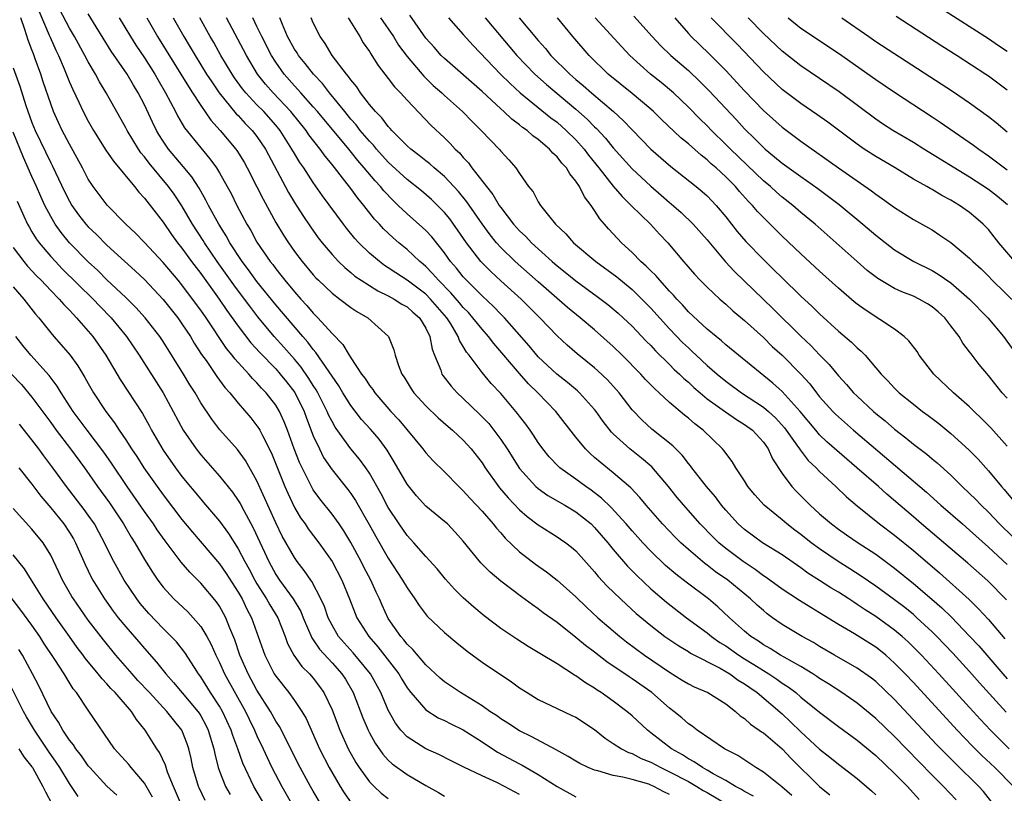
# Model space of a CAD drawing. Units: inches. Extents: x 2505000 to 2508000, y 1485000 to 1488000.
# Drawn here: x 2505072 to 2505177, y 1485864 to 1485947 of the extents above; entities that cross this region are included whole.
import ezdxf

# ---------------------------------------------------------------- set-up
doc = ezdxf.new("R2010")
doc.units = ezdxf.units.IN
doc.header["$MEASUREMENT"] = 0
doc.layers.add('LD25051485_2ft', color=232, linetype='Continuous')

msp = doc.modelspace()

# ---------------------------------------------------------------- linework, layer by layer
at = {"layer": 'LD25051485_2ft'}
for points, elevation in [([(2505073.74, 1485947.74), (2505074.85, 1485945.15), (2505074.93, 1485944.93), (2505075.55, 1485943.55), (2505075.82, 1485943), (2505076.45, 1485941.55), (2505077, 1485940.16), (2505077.35, 1485939.35), (2505077.99, 1485938.01), (2505078.45, 1485937), (2505079, 1485935.97), (2505079.56, 1485935), (2505080.89, 1485932.89), (2505081.7, 1485931.7), (2505083.92, 1485929), (2505084.39, 1485928.39), (2505085, 1485927.77), (2505087, 1485925.19), (2505087.89, 1485923.89), (2505088.53, 1485923), (2505089, 1485922.42), (2505090.02, 1485921), (2505091, 1485919.71), (2505092.97, 1485917), (2505093.79, 1485915.79), (2505095, 1485914.12), (2505096.34, 1485912.34), (2505097.3, 1485911.3), (2505099, 1485909.54), (2505099.47, 1485909), (2505100.15, 1485908.15), (2505101.02, 1485907.02), (2505102.02, 1485905), (2505102.28, 1485904.28), (2505103, 1485902.42), (2505103.66, 1485901), (2505104.11, 1485900.11), (2505105, 1485898.76), (2505106.68, 1485896.68), (2505107, 1485896.24), (2505107.5, 1485895.5), (2505108.95, 1485892.95), (2505109.66, 1485891.66), (2505111, 1485889.34), (2505112.53, 1485887), (2505113, 1485886.17), (2505113.82, 1485885), (2505114.29, 1485884.29), (2505115.16, 1485883.16), (2505117, 1485881.41), (2505118.3, 1485880.3), (2505119.41, 1485879.41), (2505121, 1485878.24), (2505124.15, 1485876.15), (2505125, 1485875.53), (2505125.81, 1485875), (2505127, 1485874.27), (2505129, 1485873.3), (2505130.58, 1485872.58), (2505131, 1485872.37), (2505133, 1485871.06), (2505134.14, 1485870.14), (2505135, 1485869.59), (2505135.88, 1485869), (2505136.62, 1485868.62), (2505137, 1485868.5), (2505137.98, 1485867.98), (2505139, 1485867.58), (2505140.05, 1485867), (2505141, 1485866.56), (2505143, 1485865.51), (2505143.89, 1485865), (2505144.57, 1485864.57), (2505145, 1485864.34), (2505147.1, 1485863.1)], 7652), ([(2505149.96, 1485863.96), (2505149, 1485864.45), (2505148.67, 1485864.67), (2505148.03, 1485865), (2505147, 1485865.62), (2505145.66, 1485866.34), (2505145, 1485866.73), (2505144.5, 1485867), (2505143.63, 1485867.63), (2505143, 1485867.94), (2505142.37, 1485868.37), (2505141.19, 1485869), (2505139, 1485870.72), (2505138.63, 1485871), (2505137, 1485872.53), (2505136.45, 1485873), (2505135, 1485874.08), (2505133.7, 1485875), (2505133.27, 1485875.27), (2505133, 1485875.47), (2505132.04, 1485876.04), (2505131, 1485876.81), (2505130.87, 1485876.87), (2505129, 1485878.06), (2505127.17, 1485879.17), (2505127, 1485879.29), (2505125.93, 1485879.93), (2505124.71, 1485880.71), (2505123, 1485881.86), (2505121.21, 1485883.21), (2505120.11, 1485884.11), (2505119, 1485885.12), (2505118.05, 1485886.05), (2505117.1, 1485887.1), (2505116.2, 1485888.2), (2505115, 1485889.52), (2505113.72, 1485891), (2505113, 1485891.77), (2505112.15, 1485893), (2505111, 1485894.75), (2505110.23, 1485896.23), (2505109, 1485898.42), (2505108.61, 1485899), (2505107.93, 1485899.93), (2505107, 1485901.02), (2505105.33, 1485903.33), (2505105, 1485903.92), (2505104.64, 1485904.64), (2505104.49, 1485905), (2505103.49, 1485907), (2505103.31, 1485907.31), (2505103, 1485907.78), (2505102.54, 1485908.54), (2505101.72, 1485909.72), (2505101, 1485910.58), (2505099.87, 1485911.87), (2505098.84, 1485913), (2505097.1, 1485915.1), (2505096.23, 1485916.23), (2505095.66, 1485917), (2505094.52, 1485918.52), (2505092.75, 1485921), (2505091.39, 1485923), (2505091.25, 1485923.25), (2505090.12, 1485925), (2505089, 1485926.94), (2505088.17, 1485928.18), (2505087.58, 1485929), (2505085.49, 1485931.49), (2505085, 1485932.17), (2505084.62, 1485932.62), (2505084.36, 1485933), (2505083.14, 1485935), (2505083, 1485935.27), (2505080.93, 1485939), (2505080.19, 1485940.19), (2505079.77, 1485941), (2505079, 1485942.3), (2505078.64, 1485943), (2505077.54, 1485945), (2505077, 1485945.9), (2505075.95, 1485947.95)], 7650), ([(2505154.04, 1485864.04), (2505152.96, 1485864.96), (2505151, 1485866.53), (2505150.2, 1485867), (2505148.28, 1485868.28), (2505146.84, 1485869), (2505143.95, 1485871), (2505143.42, 1485871.42), (2505143, 1485871.69), (2505142.31, 1485872.3), (2505141.46, 1485873), (2505141, 1485873.34), (2505139.1, 1485875), (2505137, 1485876.48), (2505136.68, 1485876.68), (2505134.31, 1485878.3), (2505133, 1485879.32), (2505132.04, 1485880.04), (2505131, 1485880.9), (2505129, 1485882.47), (2505127.53, 1485883.53), (2505127, 1485883.95), (2505126.37, 1485884.37), (2505125.22, 1485885.22), (2505123, 1485886.9), (2505121.85, 1485887.85), (2505120.86, 1485888.86), (2505119, 1485891.17), (2505118.14, 1485892.14), (2505117.3, 1485893), (2505117, 1485893.27), (2505115, 1485894.91), (2505114, 1485896), (2505113, 1485897.23), (2505111.64, 1485899.64), (2505110.88, 1485900.88), (2505110.04, 1485902.04), (2505109.11, 1485903.11), (2505108.15, 1485904.15), (2505107, 1485905.65), (2505106.17, 1485907), (2505105.73, 1485907.73), (2505103.29, 1485911.29), (2505103, 1485911.61), (2505102.41, 1485912.41), (2505101.88, 1485913), (2505099, 1485916.38), (2505097, 1485918.86), (2505096.11, 1485920.11), (2505095.42, 1485921), (2505094.12, 1485923), (2505093.73, 1485923.73), (2505092.92, 1485925), (2505091.84, 1485927), (2505091.56, 1485927.56), (2505090.83, 1485928.83), (2505090.05, 1485930.05), (2505089.14, 1485931.14), (2505087.57, 1485933), (2505087, 1485933.85), (2505086.55, 1485934.55), (2505086.3, 1485935), (2505085.87, 1485935.87), (2505085, 1485937.72), (2505084.34, 1485939), (2505083.83, 1485939.83), (2505083.16, 1485941), (2505081.46, 1485943.46), (2505079, 1485947.43)], 7648), ([(2505176.92, 1485884.92), (2505174.93, 1485886.93), (2505172.81, 1485888.81), (2505167.86, 1485893), (2505167, 1485893.76), (2505164.18, 1485896.18), (2505163.27, 1485897), (2505160.97, 1485899), (2505158.83, 1485900.83), (2505157.78, 1485901.78), (2505157, 1485902.52), (2505156.59, 1485903), (2505154.93, 1485905), (2505153, 1485907.15), (2505152.02, 1485908.02), (2505148.35, 1485911), (2505147, 1485912.11), (2505146.54, 1485912.54), (2505145.95, 1485913), (2505145, 1485913.79), (2505143, 1485915.65), (2505142.37, 1485916.37), (2505141.76, 1485917), (2505141.42, 1485917.42), (2505141, 1485917.84), (2505139.95, 1485919), (2505139.53, 1485919.53), (2505139, 1485920.02), (2505138.52, 1485920.52), (2505137.95, 1485921), (2505137, 1485921.98), (2505135.87, 1485923), (2505135.45, 1485923.45), (2505134.49, 1485924.49), (2505134.06, 1485925), (2505133.56, 1485925.56), (2505133, 1485926.45), (2505132.63, 1485927), (2505131.91, 1485927.91), (2505131.39, 1485929), (2505131, 1485929.59), (2505130.35, 1485930.35), (2505129.99, 1485931), (2505129.51, 1485931.51), (2505129, 1485932.18), (2505128.56, 1485932.56), (2505128.21, 1485933), (2505127, 1485934.03), (2505126.43, 1485934.43), (2505125.81, 1485935), (2505125.32, 1485935.32), (2505125, 1485935.6), (2505124.19, 1485936.19), (2505123.33, 1485937), (2505123, 1485937.28), (2505121, 1485939.13), (2505117, 1485942.66), (2505116.65, 1485943), (2505115.88, 1485943.88), (2505115, 1485944.84), (2505113.29, 1485947.29)], 7626), ([(2505137.19, 1485947.19), (2505139.14, 1485945), (2505140.04, 1485944.04), (2505141.14, 1485943), (2505143, 1485941.39), (2505144.22, 1485940.22), (2505145.22, 1485939.22), (2505148.12, 1485936.12), (2505149, 1485935.15), (2505150.09, 1485934.09), (2505151, 1485933.17), (2505151.19, 1485933), (2505152.19, 1485932.19), (2505153, 1485931.5), (2505155, 1485930.06), (2505156.8, 1485928.8), (2505157.95, 1485927.95), (2505159.08, 1485927.08), (2505161.61, 1485925), (2505163, 1485923.8), (2505165, 1485922.24), (2505167.04, 1485921), (2505169, 1485920.03), (2505169.65, 1485919.65), (2505171, 1485918.72), (2505173, 1485917), (2505174.93, 1485915), (2505176.6, 1485913), (2505177.61, 1485911.61)], 7614), ([(2505165.18, 1485947.18), (2505170.03, 1485944.03), (2505171.66, 1485943), (2505174.72, 1485941), (2505175, 1485940.81), (2505177, 1485939.34)], 7602), ([(2505170.01, 1485948.01), (2505175, 1485944.81), (2505176.07, 1485944.07), (2505177, 1485943.44)], 7600), ([(2505141, 1485864.14), (2505140.4, 1485864.4), (2505139.33, 1485865), (2505139, 1485865.14), (2505138.78, 1485865.22), (2505137, 1485865.72), (2505136.02, 1485865.98), (2505135, 1485866.16), (2505133.35, 1485866.65), (2505133, 1485866.72), (2505132.31, 1485867), (2505131.43, 1485867.43), (2505131, 1485867.68), (2505130.19, 1485868.19), (2505128.91, 1485868.91), (2505126.3, 1485870.3), (2505125, 1485870.92), (2505123.74, 1485871.74), (2505123, 1485872.2), (2505122.55, 1485872.55), (2505121.83, 1485873), (2505121, 1485873.59), (2505118.7, 1485875), (2505117, 1485876.17), (2505116.55, 1485876.55), (2505115, 1485877.97), (2505113.61, 1485879.61), (2505113, 1485880.18), (2505112.65, 1485880.65), (2505112.33, 1485881), (2505111, 1485882.93), (2505110.34, 1485884.34), (2505110.05, 1485885), (2505109.71, 1485885.71), (2505109.13, 1485887), (2505108.4, 1485888.4), (2505108.1, 1485889), (2505107, 1485891.04), (2505106.26, 1485892.26), (2505105.75, 1485893), (2505105, 1485894.03), (2505103.69, 1485895.69), (2505103, 1485896.66), (2505102.87, 1485896.87), (2505101.8, 1485899), (2505101.55, 1485899.55), (2505100.98, 1485901.02), (2505100.26, 1485903), (2505099.91, 1485903.91), (2505099.41, 1485905), (2505099, 1485905.69), (2505097.98, 1485907), (2505097.49, 1485907.49), (2505097, 1485908.06), (2505096.52, 1485908.52), (2505096.13, 1485909), (2505094.63, 1485910.63), (2505094.36, 1485911), (2505093.74, 1485911.74), (2505091.57, 1485915), (2505091, 1485915.81), (2505090.13, 1485917), (2505089, 1485918.5), (2505088.58, 1485919), (2505087, 1485920.89), (2505085, 1485923.02), (2505084.04, 1485924.04), (2505083.02, 1485925), (2505081.01, 1485927.01), (2505079.53, 1485929), (2505079, 1485929.81), (2505078.39, 1485931), (2505077, 1485933.53), (2505076.24, 1485935), (2505075.83, 1485935.83), (2505075.31, 1485937), (2505075, 1485937.82), (2505074.19, 1485940.19), (2505073.94, 1485941), (2505073.36, 1485942.64), (2505073.15, 1485943.15), (2505073, 1485943.59), (2505072.61, 1485944.61), (2505072.26, 1485945.75), (2505071.8, 1485947)], 7654), ([(2505082.32, 1485947), (2505083.52, 1485945), (2505084.09, 1485944.09), (2505085, 1485942.73), (2505086.1, 1485941), (2505086.42, 1485940.42), (2505087.26, 1485939), (2505088.32, 1485937), (2505088.54, 1485936.54), (2505089.28, 1485935.28), (2505091, 1485933.13), (2505091.98, 1485931.98), (2505092.67, 1485931), (2505093, 1485930.46), (2505093.83, 1485929), (2505094.25, 1485928.25), (2505094.86, 1485927), (2505095.92, 1485925), (2505096.33, 1485924.33), (2505097, 1485923.08), (2505098.42, 1485921), (2505098.68, 1485920.68), (2505099, 1485920.24), (2505099.56, 1485919.56), (2505099.98, 1485919), (2505101, 1485917.76), (2505101.67, 1485917), (2505102.32, 1485916.32), (2505103, 1485915.49), (2505103.5, 1485915), (2505105, 1485913.31), (2505106.15, 1485912.15), (2505106.82, 1485911), (2505107, 1485910.72), (2505108.16, 1485909), (2505108.52, 1485908.52), (2505109, 1485907.77), (2505109.34, 1485907.34), (2505109.56, 1485907), (2505111.28, 1485905), (2505112.11, 1485904.11), (2505114.68, 1485901), (2505115, 1485900.58), (2505115.77, 1485899.77), (2505117, 1485898.56), (2505118.51, 1485897), (2505119, 1485896.55), (2505119.73, 1485895.73), (2505121, 1485894.36), (2505122.19, 1485893), (2505122.54, 1485892.54), (2505123, 1485892.04), (2505123.48, 1485891.48), (2505125, 1485890.04), (2505126.71, 1485888.71), (2505127.89, 1485887.89), (2505129.02, 1485887.02), (2505131, 1485885.22), (2505132.13, 1485884.13), (2505133.36, 1485883), (2505135.69, 1485881), (2505136.42, 1485880.42), (2505138.34, 1485879), (2505141, 1485877.17), (2505142.35, 1485876.35), (2505143, 1485875.95), (2505143.63, 1485875.63), (2505145.07, 1485875), (2505147, 1485873.8), (2505148.04, 1485873), (2505148.54, 1485872.54), (2505149, 1485872.24), (2505149.63, 1485871.63), (2505150.57, 1485871), (2505150.81, 1485870.81), (2505151, 1485870.7), (2505153, 1485869), (2505153.96, 1485867.96), (2505157, 1485864.98), (2505158.1, 1485864.1)], 7646), ([(2505085.24, 1485947), (2505086.39, 1485945), (2505088.88, 1485941), (2505089.68, 1485939.68), (2505090.13, 1485939), (2505091, 1485937.66), (2505092.09, 1485936.09), (2505093.09, 1485935), (2505094.75, 1485933), (2505094.86, 1485932.86), (2505095.62, 1485931.62), (2505095.96, 1485931), (2505097, 1485928.99), (2505097.65, 1485927.65), (2505099, 1485925.18), (2505099.82, 1485923.82), (2505100.36, 1485923), (2505101, 1485922.09), (2505101.81, 1485921), (2505103, 1485919.58), (2505103.27, 1485919.27), (2505103.55, 1485919), (2505105, 1485917.62), (2505105.84, 1485917), (2505107, 1485916.11), (2505107.66, 1485915.66), (2505108.83, 1485915), (2505111.01, 1485913), (2505111.58, 1485911.58), (2505111.73, 1485911), (2505112.08, 1485909.92), (2505112.45, 1485909), (2505112.68, 1485908.68), (2505113.43, 1485907.43), (2505113.72, 1485907), (2505115, 1485905.6), (2505116.32, 1485904.32), (2505117.39, 1485903.39), (2505117.85, 1485903), (2505118.44, 1485902.44), (2505119, 1485901.94), (2505119.84, 1485901), (2505121, 1485899.51), (2505121.33, 1485899), (2505122.87, 1485896.87), (2505123.78, 1485895.78), (2505125, 1485894.5), (2505125.8, 1485893.8), (2505127, 1485892.91), (2505129, 1485891.64), (2505129.38, 1485891.38), (2505129.92, 1485891), (2505130.53, 1485890.53), (2505131, 1485890.12), (2505133, 1485887.9), (2505133.4, 1485887.4), (2505134.36, 1485886.36), (2505135.75, 1485885), (2505136.39, 1485884.39), (2505137.45, 1485883.45), (2505139, 1485882.16), (2505140.51, 1485881), (2505141.98, 1485879.98), (2505143, 1485879.38), (2505143.22, 1485879.22), (2505146.4, 1485877.6), (2505147, 1485877.26), (2505147.43, 1485877), (2505148.33, 1485876.33), (2505149, 1485875.94), (2505149.54, 1485875.55), (2505150.35, 1485875), (2505153, 1485872.74), (2505153.9, 1485871.9), (2505155, 1485870.82), (2505157, 1485868.97), (2505158.1, 1485868.1), (2505159, 1485867.37), (2505161, 1485865.85), (2505162.54, 1485864.54), (2505163, 1485864.11)], 7644), ([(2505088.06, 1485947), (2505089.19, 1485945), (2505089.88, 1485943.88), (2505090.39, 1485943), (2505091.63, 1485941), (2505092.17, 1485940.17), (2505092.98, 1485939), (2505094.78, 1485936.78), (2505095, 1485936.57), (2505095.75, 1485935.75), (2505096.5, 1485935), (2505097, 1485934.35), (2505097.9, 1485933), (2505100.36, 1485928.36), (2505101, 1485927.29), (2505101.9, 1485925.9), (2505102.7, 1485924.7), (2505103.54, 1485923.54), (2505103.96, 1485923), (2505105, 1485921.76), (2505105.7, 1485921), (2505106.36, 1485920.36), (2505107, 1485919.84), (2505107.45, 1485919.45), (2505108.11, 1485919), (2505109.88, 1485917.88), (2505111, 1485917.35), (2505111.64, 1485917), (2505112.46, 1485916.46), (2505113, 1485916.16), (2505113.61, 1485915.61), (2505114.32, 1485915), (2505115, 1485913.88), (2505115.44, 1485913), (2505115.67, 1485911.67), (2505115.94, 1485911), (2505116.6, 1485909.4), (2505116.72, 1485909), (2505116.83, 1485908.83), (2505117.71, 1485907.71), (2505118.35, 1485907), (2505119, 1485906.4), (2505120.73, 1485904.73), (2505121.71, 1485903.71), (2505122.27, 1485903), (2505123, 1485902), (2505123.67, 1485901), (2505125, 1485898.93), (2505126.74, 1485897), (2505127, 1485896.77), (2505128.03, 1485896.03), (2505129.83, 1485895), (2505131, 1485894.3), (2505132.62, 1485893), (2505133, 1485892.64), (2505134.41, 1485891), (2505135, 1485890.27), (2505136.5, 1485888.5), (2505137.49, 1485887.49), (2505139, 1485886.07), (2505140.66, 1485884.66), (2505142.81, 1485883), (2505145, 1485881.39), (2505145.47, 1485881), (2505146.36, 1485880.36), (2505147, 1485879.98), (2505148.37, 1485879), (2505149, 1485878.6), (2505150, 1485878), (2505151, 1485877.35), (2505151.57, 1485877), (2505152.44, 1485876.44), (2505153, 1485876.02), (2505153.63, 1485875.63), (2505154.45, 1485875), (2505155, 1485874.53), (2505157, 1485872.91), (2505159, 1485871.4), (2505161, 1485869.92), (2505163, 1485868.28), (2505165, 1485866.39), (2505166.36, 1485865), (2505167.61, 1485863.61)], 7642), ([(2505171.55, 1485863.55), (2505170.22, 1485865), (2505169, 1485866.21), (2505167.62, 1485867.62), (2505165, 1485870.33), (2505163, 1485872.25), (2505161, 1485873.88), (2505159.38, 1485875), (2505157.95, 1485875.95), (2505157, 1485876.52), (2505156.72, 1485876.72), (2505156.29, 1485877), (2505155, 1485877.79), (2505153.23, 1485878.77), (2505152.84, 1485879), (2505151.72, 1485879.72), (2505151, 1485880.12), (2505150.49, 1485880.49), (2505149.67, 1485881), (2505149, 1485881.56), (2505147.38, 1485883), (2505146.16, 1485884.16), (2505145.16, 1485885), (2505142.78, 1485886.78), (2505141.65, 1485887.65), (2505140.58, 1485888.58), (2505139, 1485890.09), (2505138.14, 1485891), (2505137.6, 1485891.6), (2505137, 1485892.26), (2505136.37, 1485893), (2505134.77, 1485894.77), (2505133.75, 1485895.76), (2505132.62, 1485896.62), (2505132.06, 1485897), (2505131, 1485897.78), (2505129.29, 1485899), (2505129.14, 1485899.14), (2505128.16, 1485900.16), (2505127.49, 1485901), (2505127, 1485901.68), (2505126.49, 1485902.49), (2505126.13, 1485903), (2505125.66, 1485903.66), (2505125, 1485904.5), (2505124.79, 1485904.79), (2505123, 1485906.91), (2505121.98, 1485907.98), (2505121, 1485909.17), (2505119.62, 1485911), (2505119.34, 1485911.34), (2505119, 1485911.94), (2505118.59, 1485912.59), (2505118.45, 1485913), (2505117.66, 1485914.34), (2505117.24, 1485915), (2505115.52, 1485917), (2505115, 1485917.51), (2505113, 1485919.01), (2505111.79, 1485919.79), (2505111, 1485920.34), (2505110.59, 1485920.59), (2505110.05, 1485921), (2505109, 1485921.91), (2505107.87, 1485923), (2505107.45, 1485923.45), (2505106.55, 1485924.55), (2505106.21, 1485925), (2505104, 1485928), (2505103, 1485929.42), (2505101.98, 1485931), (2505101.57, 1485931.57), (2505101, 1485932.52), (2505100.73, 1485933), (2505099.46, 1485935), (2505099, 1485935.56), (2505097.72, 1485937), (2505097, 1485937.74), (2505095.8, 1485939), (2505095.44, 1485939.44), (2505094.61, 1485940.61), (2505094.35, 1485941), (2505093.16, 1485943), (2505092.38, 1485944.38), (2505092, 1485945), (2505090.89, 1485947)], 7640), ([(2505175.6, 1485863), (2505174.46, 1485864.46), (2505173.99, 1485865), (2505171.46, 1485867.46), (2505170.46, 1485868.46), (2505169.48, 1485869.48), (2505165, 1485874.27), (2505163, 1485876.18), (2505162.54, 1485876.54), (2505161, 1485877.61), (2505158.58, 1485879), (2505157, 1485879.93), (2505156.34, 1485880.34), (2505155.13, 1485881), (2505153, 1485882.29), (2505151.99, 1485883), (2505151.42, 1485883.42), (2505151, 1485883.76), (2505150.34, 1485884.34), (2505149.63, 1485885), (2505147.2, 1485887), (2505145.91, 1485887.91), (2505145, 1485888.61), (2505144.77, 1485888.77), (2505143, 1485890.28), (2505142.2, 1485891), (2505141.6, 1485891.6), (2505140.26, 1485893), (2505138.51, 1485895), (2505137.84, 1485895.84), (2505136.86, 1485896.86), (2505135, 1485898.44), (2505133.58, 1485899.58), (2505133, 1485900.11), (2505132.52, 1485900.52), (2505132.02, 1485901), (2505131, 1485902.25), (2505128.88, 1485905), (2505126.95, 1485907), (2505125.96, 1485907.96), (2505125, 1485909.04), (2505122.24, 1485912.24), (2505121.68, 1485913), (2505121, 1485913.77), (2505120.03, 1485915), (2505119.55, 1485915.55), (2505119, 1485916.11), (2505118.6, 1485916.6), (2505117.68, 1485917.68), (2505116.34, 1485919), (2505115.73, 1485919.73), (2505115, 1485920.47), (2505114.72, 1485920.72), (2505114.36, 1485921), (2505113, 1485922.28), (2505112.12, 1485923), (2505111.52, 1485923.52), (2505110.5, 1485924.5), (2505110.05, 1485925), (2505109.54, 1485925.54), (2505108.38, 1485927), (2505107.75, 1485927.75), (2505107, 1485928.8), (2505106.37, 1485929.63), (2505105, 1485931.37), (2505104.26, 1485932.26), (2505103.75, 1485933), (2505102.54, 1485934.54), (2505102.24, 1485935), (2505100.6, 1485937), (2505098.72, 1485939), (2505097.92, 1485939.92), (2505097.07, 1485941), (2505095.88, 1485943), (2505093.74, 1485947)], 7638), ([(2505177.69, 1485865), (2505175.69, 1485867), (2505174.3, 1485868.3), (2505173.29, 1485869.29), (2505171.66, 1485871), (2505167, 1485876.07), (2505166.12, 1485877), (2505165, 1485878.16), (2505164.05, 1485879), (2505163.48, 1485879.48), (2505163, 1485879.84), (2505160.72, 1485881.28), (2505159, 1485882.29), (2505157, 1485883.53), (2505156.07, 1485884.07), (2505154.84, 1485884.84), (2505153, 1485886.05), (2505151.29, 1485887.29), (2505151, 1485887.48), (2505150.13, 1485888.13), (2505148.84, 1485889), (2505147, 1485890.39), (2505146.26, 1485891), (2505145.62, 1485891.62), (2505144.27, 1485893), (2505142.74, 1485894.74), (2505141.82, 1485895.82), (2505140.88, 1485897), (2505139.11, 1485899.11), (2505138.02, 1485900.02), (2505136.75, 1485901), (2505135, 1485902.63), (2505134.81, 1485902.81), (2505133.93, 1485903.93), (2505133.18, 1485905), (2505133, 1485905.22), (2505131.39, 1485907), (2505131.19, 1485907.19), (2505130.1, 1485908.1), (2505128.99, 1485908.99), (2505127, 1485910.83), (2505126.84, 1485911), (2505126.01, 1485912.01), (2505123.41, 1485915), (2505123, 1485915.4), (2505122.22, 1485916.22), (2505121, 1485917.35), (2505119.35, 1485919), (2505119, 1485919.38), (2505118.28, 1485920.28), (2505117.65, 1485921), (2505117, 1485921.93), (2505115.64, 1485923.64), (2505115, 1485924.32), (2505114.65, 1485924.65), (2505113, 1485926.1), (2505112.07, 1485927), (2505111.51, 1485927.51), (2505110.53, 1485928.53), (2505110.16, 1485929), (2505109.6, 1485929.6), (2505108.44, 1485931), (2505107.77, 1485931.77), (2505106.78, 1485933), (2505103.44, 1485937), (2505103, 1485937.52), (2505101.68, 1485939), (2505101.37, 1485939.37), (2505101, 1485939.75), (2505099.9, 1485941), (2505099, 1485942.28), (2505098.54, 1485943), (2505097.51, 1485945), (2505097, 1485946.09), (2505096.55, 1485947)], 7636), ([(2505177.23, 1485869), (2505175.22, 1485871), (2505174.15, 1485872.15), (2505173, 1485873.42), (2505169.71, 1485877), (2505167.85, 1485879), (2505166.43, 1485880.43), (2505165.81, 1485881), (2505165, 1485881.68), (2505163, 1485883.12), (2505161.85, 1485883.85), (2505161, 1485884.42), (2505160.64, 1485884.64), (2505160.1, 1485885), (2505159, 1485885.71), (2505158.19, 1485886.19), (2505157, 1485886.97), (2505155.76, 1485887.76), (2505155, 1485888.32), (2505153, 1485889.69), (2505150.92, 1485891), (2505149, 1485892.4), (2505148.33, 1485893), (2505147, 1485894.46), (2505146.54, 1485895), (2505145.89, 1485895.89), (2505144.93, 1485897), (2505143.38, 1485899), (2505143.22, 1485899.22), (2505143, 1485899.47), (2505142.34, 1485900.34), (2505141.34, 1485901.34), (2505139.11, 1485903.11), (2505138.06, 1485904.06), (2505137, 1485905.19), (2505135.61, 1485907), (2505134.38, 1485908.38), (2505133.35, 1485909.35), (2505133, 1485909.65), (2505131.15, 1485911.15), (2505130.08, 1485912.08), (2505129, 1485913.08), (2505127.18, 1485915), (2505125.17, 1485917), (2505123, 1485918.94), (2505121.93, 1485919.93), (2505121, 1485920.85), (2505120.86, 1485921), (2505119.33, 1485923), (2505118.4, 1485924.4), (2505117.97, 1485925), (2505117.56, 1485925.56), (2505117, 1485926.25), (2505116.26, 1485927), (2505115.61, 1485927.61), (2505114.53, 1485928.53), (2505113, 1485929.74), (2505111, 1485931.62), (2505109.76, 1485933), (2505109.42, 1485933.42), (2505109, 1485933.84), (2505108.02, 1485935), (2505107.58, 1485935.58), (2505107, 1485936.21), (2505106.35, 1485937), (2505104.75, 1485939), (2505103.99, 1485939.99), (2505103.03, 1485941), (2505102.14, 1485942.14), (2505101.43, 1485943), (2505101.27, 1485943.27), (2505101, 1485943.68), (2505100.27, 1485945), (2505099.72, 1485946.28), (2505099.44, 1485947)], 7634), ([(2505176.91, 1485872.91), (2505174.06, 1485876.06), (2505173, 1485877.26), (2505171.2, 1485879.2), (2505169.49, 1485881), (2505169, 1485881.49), (2505167.38, 1485883), (2505167, 1485883.33), (2505166.08, 1485884.08), (2505165, 1485884.91), (2505163, 1485886.38), (2505161.44, 1485887.44), (2505160.22, 1485888.22), (2505158.98, 1485888.98), (2505157, 1485890.33), (2505156.1, 1485891), (2505155, 1485891.89), (2505154.35, 1485892.35), (2505153.52, 1485893), (2505153, 1485893.45), (2505151.09, 1485895), (2505150.1, 1485896.1), (2505149.36, 1485897), (2505149, 1485897.59), (2505148.08, 1485899), (2505147.68, 1485899.67), (2505147, 1485900.54), (2505146.81, 1485900.81), (2505146.65, 1485901), (2505144.58, 1485903), (2505143.68, 1485903.68), (2505143, 1485904.29), (2505142.6, 1485904.6), (2505141, 1485905.96), (2505139.88, 1485907), (2505139.41, 1485907.41), (2505138.43, 1485908.43), (2505137.92, 1485909), (2505135.96, 1485911), (2505135, 1485911.93), (2505133, 1485913.71), (2505131.48, 1485915), (2505130.11, 1485916.11), (2505127, 1485918.83), (2505124.55, 1485921), (2505123, 1485922.5), (2505122.55, 1485923), (2505121.85, 1485923.85), (2505121, 1485925.04), (2505119.39, 1485927.39), (2505118.49, 1485928.49), (2505117, 1485930.07), (2505115.88, 1485931), (2505115.42, 1485931.42), (2505115, 1485931.74), (2505114.31, 1485932.31), (2505113.4, 1485933), (2505113, 1485933.36), (2505111.37, 1485935), (2505111.2, 1485935.2), (2505111, 1485935.4), (2505110.32, 1485936.32), (2505109.63, 1485937), (2505109, 1485937.76), (2505108.04, 1485939), (2505107.64, 1485939.64), (2505107, 1485940.39), (2505106.76, 1485940.76), (2505106.53, 1485941), (2505105, 1485943), (2505104.28, 1485944.28), (2505103.74, 1485945), (2505103, 1485946.49), (2505102.79, 1485947)], 7632), ([(2505106.71, 1485947), (2505107.96, 1485945), (2505108.34, 1485944.34), (2505109, 1485943.4), (2505109.15, 1485943.15), (2505109.26, 1485943), (2505109.93, 1485941.93), (2505111, 1485940.55), (2505111.65, 1485939.65), (2505112.29, 1485939), (2505113, 1485938.21), (2505115.54, 1485935.54), (2505117, 1485934.19), (2505117.6, 1485933.6), (2505118.14, 1485933), (2505118.59, 1485932.59), (2505119, 1485932.1), (2505119.54, 1485931.54), (2505119.92, 1485931), (2505121.46, 1485929), (2505122.16, 1485928.16), (2505122.84, 1485927), (2505123, 1485926.76), (2505124.35, 1485925), (2505125, 1485924.28), (2505125.66, 1485923.66), (2505126.26, 1485923), (2505128.47, 1485921), (2505129, 1485920.54), (2505129.87, 1485919.87), (2505131, 1485918.94), (2505133.29, 1485917.29), (2505134.42, 1485916.42), (2505135.5, 1485915.5), (2505136.06, 1485915), (2505137, 1485914.11), (2505138.52, 1485912.52), (2505139, 1485912.04), (2505139.49, 1485911.49), (2505141, 1485910.02), (2505141.5, 1485909.5), (2505142.06, 1485909), (2505142.52, 1485908.53), (2505143, 1485908.13), (2505143.58, 1485907.58), (2505144.26, 1485907), (2505145, 1485906.37), (2505146.95, 1485904.95), (2505148.13, 1485904.13), (2505149, 1485903.61), (2505149.84, 1485903), (2505151, 1485901.73), (2505151.52, 1485901), (2505151.96, 1485899.96), (2505153, 1485898.39), (2505154.04, 1485897), (2505154.5, 1485896.5), (2505156, 1485895), (2505157, 1485894.09), (2505158.25, 1485893), (2505159, 1485892.44), (2505159.85, 1485891.85), (2505161.12, 1485891), (2505163, 1485889.77), (2505165, 1485888.3), (2505167, 1485886.66), (2505168.97, 1485884.97), (2505170.04, 1485884.04), (2505171.05, 1485883.05), (2505173, 1485881.03), (2505173.98, 1485879.98), (2505176.53, 1485877), (2505177, 1485876.47)], 7630), ([(2505110.16, 1485947), (2505111.54, 1485945), (2505112.1, 1485944.1), (2505113, 1485942.87), (2505114.78, 1485940.78), (2505115.8, 1485939.8), (2505116.72, 1485939), (2505117, 1485938.73), (2505118.9, 1485937), (2505119.93, 1485935.93), (2505120.91, 1485935), (2505122.91, 1485932.91), (2505123, 1485932.79), (2505123.85, 1485931.85), (2505124.59, 1485931), (2505125, 1485930.38), (2505125.97, 1485929), (2505126.44, 1485928.44), (2505127, 1485927.36), (2505127.23, 1485927), (2505128.1, 1485925.9), (2505128.84, 1485925), (2505129.95, 1485923.95), (2505130.76, 1485923), (2505133.12, 1485921), (2505135.36, 1485919.36), (2505137, 1485918.01), (2505138.05, 1485917), (2505139, 1485916.03), (2505141, 1485913.82), (2505142.38, 1485912.38), (2505143, 1485911.78), (2505143.41, 1485911.41), (2505143.84, 1485911), (2505145, 1485909.92), (2505146.06, 1485909), (2505147, 1485908.23), (2505148.67, 1485907), (2505151, 1485905.48), (2505151.56, 1485905), (2505152.31, 1485904.31), (2505153.26, 1485903.26), (2505154.58, 1485901.42), (2505154.87, 1485901), (2505154.91, 1485900.91), (2505155.79, 1485899.79), (2505156.62, 1485899), (2505157, 1485898.61), (2505158.73, 1485897), (2505159.88, 1485895.88), (2505161, 1485894.95), (2505163.39, 1485893), (2505165, 1485891.79), (2505167, 1485890.16), (2505169.77, 1485887.77), (2505172.94, 1485884.94), (2505173.96, 1485883.96), (2505175, 1485882.81), (2505176.74, 1485880.74)], 7628), ([(2505117.42, 1485947), (2505119, 1485945.24), (2505120.04, 1485944.04), (2505122.97, 1485941), (2505123.99, 1485939.99), (2505125.08, 1485939), (2505128.35, 1485936.35), (2505129, 1485935.86), (2505129.97, 1485935), (2505131, 1485933.98), (2505131.88, 1485933), (2505132.36, 1485932.36), (2505133.46, 1485931), (2505135, 1485929.03), (2505135.93, 1485927.93), (2505136.92, 1485927), (2505138.96, 1485925), (2505139.92, 1485923.92), (2505140.8, 1485923), (2505142.5, 1485921), (2505142.74, 1485920.74), (2505143.65, 1485919.65), (2505144.27, 1485919), (2505145, 1485918.27), (2505146.37, 1485917), (2505147, 1485916.46), (2505147.75, 1485915.75), (2505149, 1485914.7), (2505151, 1485912.88), (2505151.95, 1485911.95), (2505153, 1485911), (2505154.99, 1485908.99), (2505155.94, 1485907.94), (2505156.66, 1485907), (2505157, 1485906.58), (2505158.42, 1485905), (2505158.7, 1485904.7), (2505159, 1485904.42), (2505160.63, 1485903), (2505168.4, 1485896.4), (2505169.93, 1485895), (2505172.22, 1485893), (2505173, 1485892.35), (2505175, 1485890.54), (2505177, 1485888.66)], 7624), ([(2505121.32, 1485947), (2505124.7, 1485943), (2505126.62, 1485941), (2505127.88, 1485939.88), (2505131, 1485937.26), (2505132.2, 1485936.2), (2505133, 1485935.38), (2505133.2, 1485935.2), (2505134.17, 1485934.17), (2505135, 1485933.14), (2505137, 1485930.91), (2505139, 1485929.03), (2505140.1, 1485928.1), (2505141, 1485927.31), (2505141.17, 1485927.17), (2505142.23, 1485926.23), (2505143.52, 1485925), (2505145, 1485923.32), (2505146.98, 1485920.98), (2505147.94, 1485919.94), (2505152, 1485916), (2505155, 1485913.04), (2505156.05, 1485912.05), (2505157, 1485911.04), (2505158.02, 1485910.02), (2505159, 1485908.81), (2505159.87, 1485907.87), (2505160.61, 1485907), (2505161, 1485906.62), (2505162.75, 1485905), (2505163, 1485904.79), (2505164, 1485904), (2505165, 1485903.11), (2505166.2, 1485902.2), (2505167, 1485901.53), (2505168.44, 1485900.44), (2505169, 1485899.96), (2505169.53, 1485899.53), (2505171, 1485898.21), (2505172.21, 1485897), (2505173, 1485896.25), (2505173.63, 1485895.63), (2505174.21, 1485895), (2505175, 1485894.25), (2505176.2, 1485893), (2505177.62, 1485891.62)], 7622), ([(2505124.97, 1485947), (2505127, 1485944.59), (2505127.75, 1485943.75), (2505128.34, 1485943), (2505130.36, 1485941), (2505131, 1485940.44), (2505131.79, 1485939.79), (2505132.66, 1485939), (2505135.01, 1485937), (2505136.06, 1485936.06), (2505137, 1485935.05), (2505139, 1485932.99), (2505141.13, 1485931.13), (2505143.84, 1485929), (2505144.48, 1485928.48), (2505145, 1485928), (2505145.97, 1485927), (2505147, 1485925.78), (2505148.22, 1485924.22), (2505149.14, 1485923.14), (2505151, 1485921.22), (2505152.13, 1485920.13), (2505153, 1485919.26), (2505155, 1485917.32), (2505156.2, 1485916.2), (2505157, 1485915.41), (2505159, 1485913.58), (2505160.4, 1485912.4), (2505161, 1485911.79), (2505161.44, 1485911.44), (2505161.85, 1485911), (2505163.58, 1485909), (2505164.29, 1485908.29), (2505165, 1485907.5), (2505165.5, 1485907), (2505167, 1485905.77), (2505167.98, 1485905), (2505168.57, 1485904.57), (2505169.71, 1485903.71), (2505171, 1485902.67), (2505172.91, 1485900.91), (2505173.9, 1485899.9), (2505175, 1485898.67), (2505176.4, 1485897), (2505176.69, 1485896.69), (2505178.07, 1485895)], 7620), ([(2505177, 1485901.32), (2505175.26, 1485903.26), (2505174.27, 1485904.27), (2505173.49, 1485905), (2505173, 1485905.49), (2505171.26, 1485907), (2505169.18, 1485909), (2505167.63, 1485911), (2505167.39, 1485911.39), (2505166.53, 1485912.53), (2505166.03, 1485913), (2505165, 1485913.77), (2505161.84, 1485915.84), (2505161, 1485916.45), (2505160.69, 1485916.69), (2505159, 1485918.16), (2505157, 1485919.98), (2505155, 1485921.83), (2505153, 1485923.71), (2505151, 1485925.69), (2505150.36, 1485926.36), (2505149.85, 1485927), (2505149.42, 1485927.42), (2505148.47, 1485928.47), (2505148.03, 1485929), (2505147, 1485930.03), (2505145.95, 1485931), (2505145.44, 1485931.44), (2505145, 1485931.86), (2505144.35, 1485932.35), (2505143, 1485933.56), (2505142.2, 1485934.2), (2505140.15, 1485936.15), (2505139.29, 1485937), (2505139, 1485937.26), (2505137, 1485938.93), (2505134.46, 1485941), (2505132.41, 1485943), (2505130.67, 1485945), (2505129.03, 1485947)], 7618), ([(2505177, 1485906.42), (2505176.48, 1485907), (2505175, 1485908.85), (2505174.02, 1485910.02), (2505173.15, 1485911.15), (2505173, 1485911.38), (2505172.29, 1485912.29), (2505171.87, 1485913), (2505171, 1485914.16), (2505170.34, 1485915), (2505169.63, 1485915.63), (2505169, 1485916.16), (2505168.49, 1485916.49), (2505167.61, 1485917), (2505167, 1485917.3), (2505165.77, 1485917.77), (2505165, 1485918.13), (2505163.19, 1485919.19), (2505162.06, 1485920.06), (2505161, 1485921), (2505158.77, 1485923), (2505156.51, 1485925), (2505155, 1485926.25), (2505154.13, 1485927), (2505153, 1485927.88), (2505152.4, 1485928.4), (2505151.75, 1485929), (2505151, 1485929.63), (2505147.49, 1485933), (2505147, 1485933.5), (2505145.46, 1485935), (2505145, 1485935.49), (2505144.23, 1485936.23), (2505143, 1485937.49), (2505141.4, 1485939), (2505141.19, 1485939.19), (2505140.1, 1485940.1), (2505138.97, 1485941), (2505136.75, 1485943), (2505135.9, 1485943.9), (2505133.05, 1485947)], 7616), ([(2505141.55, 1485947), (2505143, 1485945.33), (2505143.31, 1485945), (2505145.2, 1485943.2), (2505147, 1485941.39), (2505149, 1485939.23), (2505151, 1485937.13), (2505153, 1485935.33), (2505155, 1485933.84), (2505159.01, 1485931.01), (2505162.55, 1485928.55), (2505163, 1485928.19), (2505163.71, 1485927.71), (2505165, 1485926.76), (2505167, 1485925.5), (2505168.61, 1485924.61), (2505169, 1485924.37), (2505169.83, 1485923.83), (2505171, 1485923.03), (2505173, 1485921.36), (2505173.35, 1485921), (2505174.21, 1485920.21), (2505175, 1485919.43), (2505175.41, 1485919), (2505179.52, 1485915)], 7612), ([(2505177.82, 1485921), (2505176.12, 1485923), (2505175.63, 1485923.63), (2505175, 1485924.41), (2505174.72, 1485924.72), (2505174.43, 1485925), (2505173.67, 1485925.67), (2505173, 1485926.22), (2505171.9, 1485927), (2505171, 1485927.55), (2505170.05, 1485928.05), (2505169, 1485928.68), (2505168.79, 1485928.79), (2505168.44, 1485929), (2505167, 1485929.81), (2505165.05, 1485931), (2505163, 1485932.2), (2505161.75, 1485933), (2505161, 1485933.51), (2505157.86, 1485935.86), (2505156.69, 1485936.69), (2505155, 1485937.86), (2505153, 1485939.37), (2505151, 1485941.24), (2505148.19, 1485944.19), (2505145.45, 1485947)], 7610), ([(2505177.05, 1485927.05), (2505175.96, 1485927.96), (2505175, 1485928.68), (2505173, 1485929.99), (2505168.12, 1485933), (2505167, 1485933.71), (2505164.81, 1485935), (2505163.71, 1485935.71), (2505163, 1485936.2), (2505159.1, 1485939.1), (2505157, 1485940.55), (2505155, 1485941.9), (2505153, 1485943.45), (2505151, 1485945.34), (2505149.39, 1485947)], 7608), ([(2505153.65, 1485947), (2505155, 1485945.92), (2505159, 1485943.23), (2505163, 1485940.43), (2505165, 1485939.06), (2505169, 1485936.45), (2505169.87, 1485935.87), (2505173.42, 1485933.42), (2505173.98, 1485933), (2505175, 1485932.3), (2505177, 1485930.8)], 7606), ([(2505159.38, 1485947), (2505162.25, 1485945), (2505163, 1485944.49), (2505168.76, 1485940.76), (2505171.17, 1485939.17), (2505173, 1485937.93), (2505175, 1485936.49), (2505175.83, 1485935.83), (2505177, 1485934.85)], 7604), ([(2505071, 1485941.67), (2505071.7, 1485939.7), (2505072.34, 1485937.66), (2505073, 1485935.85), (2505073.35, 1485935), (2505075, 1485931.54), (2505075.19, 1485931.19), (2505076.48, 1485928.48), (2505077, 1485927.44), (2505077.25, 1485927), (2505077.98, 1485925.98), (2505078.73, 1485925), (2505079, 1485924.69), (2505079.88, 1485923.88), (2505081, 1485922.75), (2505084.01, 1485920.01), (2505085, 1485919.07), (2505086.01, 1485918.01), (2505087, 1485916.95), (2505088.55, 1485915), (2505089, 1485914.37), (2505089.9, 1485913), (2505090.31, 1485912.31), (2505091.09, 1485911.09), (2505091.57, 1485910.43), (2505092.73, 1485908.73), (2505093.58, 1485907.58), (2505094.1, 1485907), (2505095, 1485905.88), (2505096.33, 1485904.33), (2505097, 1485903.48), (2505097.2, 1485903.2), (2505097.3, 1485903), (2505097.57, 1485902.43), (2505098.54, 1485900.54), (2505099.97, 1485897), (2505100.28, 1485896.28), (2505101, 1485894.77), (2505101.65, 1485893.65), (2505102.12, 1485893), (2505102.47, 1485892.47), (2505103.6, 1485891), (2505105.02, 1485889), (2505106.05, 1485887), (2505106.86, 1485885), (2505107.46, 1485883.46), (2505107.66, 1485883), (2505108.93, 1485881), (2505109.9, 1485879.9), (2505112.11, 1485877), (2505112.44, 1485876.44), (2505113, 1485875.52), (2505113.41, 1485875), (2505115, 1485873.16), (2505116.32, 1485872.32), (2505117, 1485872.03), (2505117.67, 1485871.67), (2505119, 1485871.05), (2505121, 1485869.77), (2505122.65, 1485868.65), (2505125, 1485867.4), (2505125.27, 1485867.27), (2505127, 1485866.26), (2505129, 1485864.97), (2505131, 1485863.9)], 7656), ([(2505125, 1485864.13), (2505123.41, 1485865), (2505122.58, 1485865.42), (2505121, 1485866.11), (2505119.05, 1485867.05), (2505117.72, 1485867.72), (2505116.4, 1485868.4), (2505115, 1485869), (2505113, 1485870.3), (2505112.35, 1485871), (2505111.76, 1485871.76), (2505111, 1485873.14), (2505110.19, 1485875), (2505109.1, 1485877), (2505107.26, 1485879.26), (2505106.31, 1485880.31), (2505105.7, 1485881), (2505105, 1485882.19), (2505104.59, 1485883), (2505104.19, 1485884.19), (2505103.8, 1485885), (2505102.85, 1485886.85), (2505102.73, 1485887), (2505102.04, 1485888.04), (2505101.3, 1485889), (2505101, 1485889.42), (2505099.7, 1485891.7), (2505099, 1485893.13), (2505097, 1485897.6), (2505095.77, 1485899.77), (2505094.93, 1485900.93), (2505093.05, 1485903.05), (2505092.17, 1485904.17), (2505091, 1485905.93), (2505090.39, 1485907), (2505089.85, 1485907.85), (2505089.17, 1485909), (2505087, 1485912.46), (2505086.64, 1485913), (2505085.07, 1485915), (2505084.09, 1485916.09), (2505083, 1485917.16), (2505081, 1485919.06), (2505080.03, 1485920.03), (2505079, 1485920.97), (2505077.01, 1485923), (2505076.1, 1485924.1), (2505075.46, 1485925), (2505075, 1485925.81), (2505074.38, 1485927), (2505073.95, 1485927.95), (2505073.49, 1485929), (2505073, 1485930.06), (2505072.1, 1485932.1), (2505071, 1485934.82)], 7658), ([(2505071.43, 1485927.43), (2505072.15, 1485925.85), (2505072.52, 1485925), (2505072.69, 1485924.69), (2505073, 1485924.19), (2505073.44, 1485923.44), (2505073.77, 1485923), (2505075, 1485921.54), (2505075.5, 1485921), (2505076.24, 1485920.24), (2505079.52, 1485917), (2505080.24, 1485916.24), (2505081.44, 1485915), (2505083.08, 1485913), (2505084.42, 1485911), (2505087.01, 1485907.01), (2505089.12, 1485903), (2505090.5, 1485901), (2505091, 1485900.36), (2505093, 1485898.11), (2505094.39, 1485896.39), (2505095, 1485895.5), (2505095.19, 1485895.19), (2505095.58, 1485894.42), (2505096.59, 1485892.59), (2505098.26, 1485889), (2505099, 1485887.61), (2505099.4, 1485887), (2505100.85, 1485885), (2505101.66, 1485883.66), (2505101.92, 1485883), (2505102.85, 1485880.85), (2505103, 1485880.65), (2505103.65, 1485879.65), (2505105, 1485878.19), (2505106.06, 1485877), (2505106.43, 1485876.43), (2505107.26, 1485875), (2505108.3, 1485872.3), (2505108.85, 1485871), (2505109, 1485870.7), (2505109.6, 1485869.6), (2505110.42, 1485868.42), (2505111, 1485867.79), (2505111.41, 1485867.41), (2505113, 1485866.25), (2505115, 1485865.09), (2505116.34, 1485864.34), (2505117, 1485863.94)], 7660), ([(2505071, 1485922.49), (2505072.13, 1485921), (2505072.52, 1485920.52), (2505073.49, 1485919.49), (2505073.98, 1485919), (2505075, 1485917.93), (2505075.92, 1485917), (2505076.41, 1485916.41), (2505077, 1485915.82), (2505077.38, 1485915.38), (2505077.77, 1485915), (2505079.48, 1485913), (2505080.88, 1485911), (2505082.4, 1485908.4), (2505084.78, 1485904.78), (2505085.49, 1485903.49), (2505085.74, 1485903), (2505087, 1485900.89), (2505088.31, 1485899), (2505089, 1485898.07), (2505091, 1485895.64), (2505091.3, 1485895.3), (2505093, 1485893.3), (2505093.97, 1485891.97), (2505095, 1485890.36), (2505095.7, 1485889), (2505096.16, 1485888.16), (2505096.77, 1485887), (2505097, 1485886.6), (2505098.03, 1485885), (2505098.37, 1485884.37), (2505099.23, 1485883), (2505100, 1485881), (2505100.26, 1485880.26), (2505100.92, 1485879), (2505101.78, 1485877.78), (2505102.59, 1485877), (2505103, 1485876.53), (2505103.67, 1485875.67), (2505104.13, 1485875), (2505105, 1485873.17), (2505105.83, 1485871), (2505106.73, 1485869), (2505107.54, 1485867.54), (2505107.9, 1485867), (2505109, 1485865.48), (2505109.48, 1485865), (2505110.26, 1485864.26), (2505111, 1485863.72)], 7662), ([(2505071, 1485918.3), (2505072.14, 1485917), (2505073.38, 1485915.38), (2505073.73, 1485915), (2505075, 1485913.41), (2505075.34, 1485913), (2505076.13, 1485912.13), (2505077.06, 1485911), (2505077.88, 1485909.88), (2505078.64, 1485908.64), (2505079, 1485907.98), (2505079.57, 1485907), (2505080.87, 1485905), (2505081.8, 1485903.8), (2505082.3, 1485903), (2505083, 1485901.98), (2505083.63, 1485901), (2505084.19, 1485900.19), (2505084.95, 1485899), (2505086.35, 1485897), (2505087, 1485896.1), (2505089, 1485893.46), (2505090.11, 1485892.11), (2505093, 1485888.76), (2505093.72, 1485887.72), (2505095, 1485885.72), (2505095.41, 1485885), (2505095.92, 1485883.92), (2505096.42, 1485883), (2505097.14, 1485881), (2505097.83, 1485879), (2505098.84, 1485877), (2505099, 1485876.75), (2505100.4, 1485875), (2505101, 1485874.16), (2505101.78, 1485873), (2505102.23, 1485872.23), (2505103.67, 1485869), (2505104.69, 1485867), (2505105.86, 1485865), (2505106.3, 1485864.3), (2505107.12, 1485863.12)], 7664), ([(2505103.88, 1485863), (2505103, 1485864.48), (2505102.7, 1485865), (2505101.59, 1485867), (2505099.39, 1485871.39), (2505099, 1485871.97), (2505098.43, 1485873), (2505097, 1485875.26), (2505096.05, 1485877), (2505095.18, 1485879), (2505094.63, 1485880.63), (2505094.11, 1485881.89), (2505093.68, 1485883), (2505093.44, 1485883.44), (2505093, 1485884.22), (2505092.68, 1485884.68), (2505091, 1485886.69), (2505089.84, 1485887.84), (2505088.91, 1485888.91), (2505087.2, 1485891.2), (2505086.37, 1485892.37), (2505085.96, 1485893), (2505085, 1485894.34), (2505083.15, 1485897), (2505081.48, 1485899.48), (2505080.66, 1485900.66), (2505078.89, 1485903), (2505077.41, 1485905), (2505076.12, 1485907), (2505075.7, 1485907.7), (2505074.84, 1485908.84), (2505072.89, 1485911), (2505072.03, 1485912.03), (2505071.27, 1485913)], 7666), ([(2505070.82, 1485909), (2505071.88, 1485907.88), (2505073, 1485906.52), (2505075, 1485903.81), (2505075.58, 1485903), (2505077.11, 1485901), (2505078.59, 1485899), (2505080, 1485897), (2505081.26, 1485895.26), (2505082.77, 1485893), (2505083.59, 1485891.59), (2505083.98, 1485891), (2505085, 1485889.22), (2505085.84, 1485887.84), (2505086.43, 1485887), (2505087, 1485886.26), (2505088.14, 1485885), (2505089.61, 1485883.61), (2505090.18, 1485883), (2505091, 1485882.06), (2505091.66, 1485881), (2505092.13, 1485880.13), (2505092.61, 1485879), (2505093, 1485878.22), (2505093.53, 1485877), (2505095.76, 1485873), (2505096.16, 1485872.16), (2505096.73, 1485871), (2505097, 1485870.38), (2505097.67, 1485869), (2505098.08, 1485868.08), (2505098.6, 1485867), (2505099.64, 1485865), (2505100.79, 1485863)], 7668), ([(2505097.84, 1485863), (2505096.67, 1485865), (2505095.49, 1485867.49), (2505094.95, 1485869), (2505094.42, 1485870.42), (2505094.25, 1485871), (2505093.33, 1485873), (2505093, 1485873.57), (2505092.05, 1485875), (2505091, 1485876.69), (2505090.77, 1485877), (2505090.33, 1485877.67), (2505089.3, 1485879.3), (2505088.41, 1485880.41), (2505087.86, 1485881), (2505087, 1485881.85), (2505085.46, 1485883.46), (2505085, 1485883.97), (2505084.53, 1485884.53), (2505084.17, 1485885), (2505082.83, 1485887), (2505081.74, 1485889), (2505081, 1485890.47), (2505080.75, 1485891), (2505080.14, 1485892.14), (2505079.66, 1485893), (2505079, 1485893.95), (2505078.56, 1485894.56), (2505076.68, 1485897), (2505075.24, 1485899), (2505074.27, 1485900.27), (2505073.74, 1485901), (2505073, 1485901.98), (2505071.66, 1485903.66)], 7670), ([(2505071.6, 1485899), (2505073, 1485897.23), (2505073.95, 1485895.95), (2505075, 1485894.71), (2505076.4, 1485893), (2505077, 1485892.1), (2505077.42, 1485891.42), (2505077.65, 1485891), (2505078.67, 1485888.67), (2505079.33, 1485887.33), (2505079.5, 1485887), (2505080.74, 1485885), (2505081.68, 1485883.68), (2505082.2, 1485883), (2505083, 1485882.01), (2505084.41, 1485880.41), (2505085, 1485879.7), (2505086.27, 1485878.27), (2505087.27, 1485877), (2505088.1, 1485876.1), (2505090.69, 1485873), (2505090.82, 1485872.82), (2505091, 1485872.52), (2505091.54, 1485871.54), (2505091.8, 1485871), (2505092.39, 1485869), (2505092.49, 1485868.49), (2505092.86, 1485867), (2505093, 1485866.62), (2505093.65, 1485865), (2505094.14, 1485864.14)], 7672), ([(2505091.49, 1485863.49), (2505090.83, 1485864.83), (2505090.76, 1485865), (2505090.15, 1485867), (2505089.97, 1485867.97), (2505089.72, 1485869), (2505089.54, 1485869.54), (2505088.98, 1485871), (2505088.09, 1485872.09), (2505087.39, 1485873), (2505085.52, 1485875), (2505084.31, 1485876.31), (2505083.69, 1485877), (2505081.96, 1485879), (2505080.62, 1485880.62), (2505079, 1485882.74), (2505077.42, 1485885), (2505077.26, 1485885.26), (2505076.26, 1485887), (2505075.87, 1485887.87), (2505075, 1485889.66), (2505074.18, 1485891), (2505073, 1485892.45), (2505071, 1485894.64)], 7674), ([(2505088.95, 1485863), (2505088.09, 1485865), (2505087.47, 1485866.53), (2505087.31, 1485867), (2505087.25, 1485867.25), (2505086.61, 1485868.61), (2505086.33, 1485869), (2505085.08, 1485871), (2505084.14, 1485872.14), (2505083.6, 1485873), (2505081.86, 1485875), (2505081.43, 1485875.43), (2505081, 1485875.94), (2505080.48, 1485876.48), (2505080.08, 1485877), (2505078.68, 1485878.68), (2505078.47, 1485879), (2505077.83, 1485879.83), (2505076.99, 1485880.99), (2505075.57, 1485883), (2505074.21, 1485885), (2505072.94, 1485887), (2505072.2, 1485888.2), (2505071, 1485889.7)], 7676), ([(2505085.85, 1485863.85), (2505085, 1485865.33), (2505083.57, 1485867), (2505083.32, 1485867.32), (2505081.82, 1485869), (2505079, 1485873.12), (2505077.76, 1485875), (2505077.41, 1485875.41), (2505076.64, 1485876.64), (2505076.44, 1485877), (2505075.45, 1485878.55), (2505074.28, 1485880.28), (2505073.83, 1485881), (2505073, 1485882.19), (2505071.82, 1485883.82), (2505070.08, 1485886.08)], 7678), ([(2505082.05, 1485864.05), (2505081, 1485865.03), (2505079.16, 1485867), (2505079, 1485867.18), (2505078.27, 1485868.27), (2505077.68, 1485869), (2505077.43, 1485869.43), (2505077, 1485869.93), (2505076.29, 1485871), (2505075.85, 1485871.85), (2505075.06, 1485873), (2505073.72, 1485875.72), (2505073.05, 1485877), (2505071.98, 1485879), (2505071.6, 1485879.6)], 7680), ([(2505077.93, 1485863.93), (2505077, 1485865.29), (2505075.98, 1485867), (2505075.6, 1485867.6), (2505074.77, 1485868.77), (2505073.27, 1485871), (2505073.18, 1485871.18), (2505072.42, 1485872.42), (2505072.09, 1485873), (2505070.4, 1485876.4)], 7682), ([(2505071.62, 1485869), (2505072.15, 1485868.15), (2505073, 1485867.1), (2505073.07, 1485867), (2505074.17, 1485865), (2505074.43, 1485864.43), (2505075.11, 1485863.12)], 7684)]:
    msp.add_lwpolyline(points, dxfattribs=dict(at, elevation=elevation))

doc.saveas('drawing.dxf')
